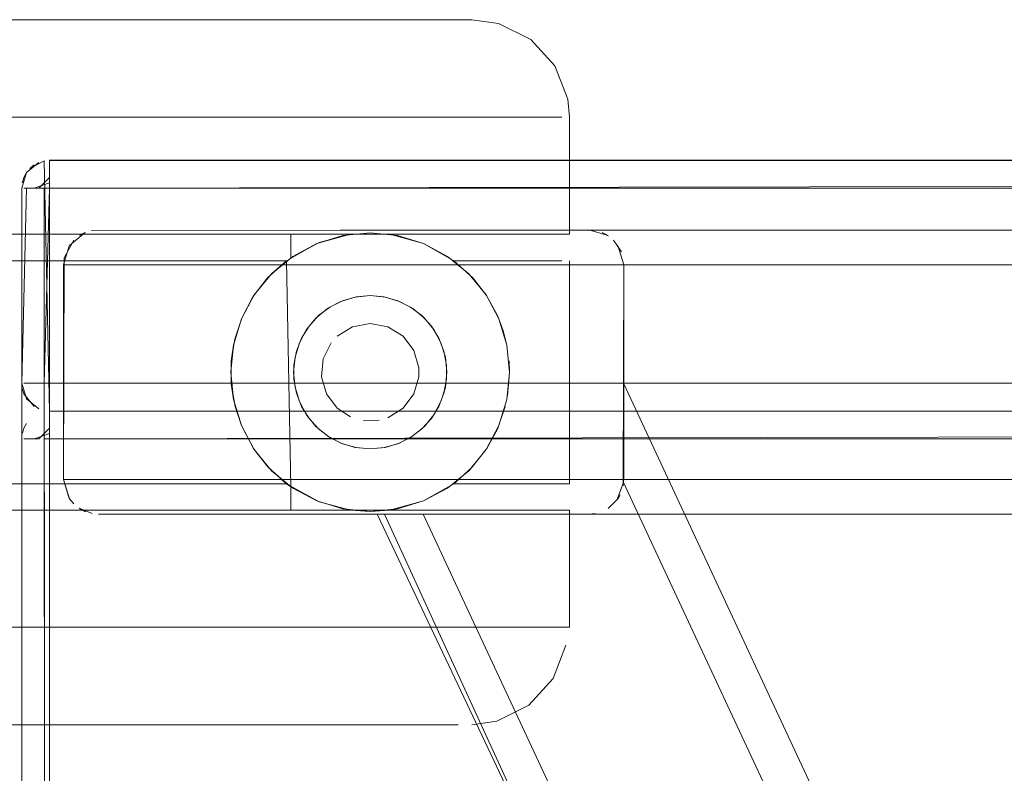
# Model space of a CAD drawing. Units: metres. Extents: x 2.28 to 10.41, y -6.33 to -0.77.
# Drawn here: x 4.25 to 4.32, y -4.19 to -4.14 of the extents above; entities that cross this region are included whole.
import ezdxf

# ---------------------------------------------------------------- set-up
doc = ezdxf.new("R2010")
doc.units = ezdxf.units.M
doc.header["$MEASUREMENT"] = 0

# ---------------------------------------------------------------- blocks, each defined once
blk = doc.blocks.new('05be72a0-9c5d-411e-ab81-2f57248d2907')
at = {"color": 18, "lineweight": 9, "true_color": 0x000000}
for p, q in [((4.248872, -4.151553), (4.263287, -4.151553)), ((4.256085, -4.171353), (4.245345, -4.171353)), ((4.256085, -4.171353), (4.266799, -4.171353))]:
    blk.add_line(p, q, dxfattribs=at)
blk = doc.blocks.new('b1114141-2fa4-4feb-9c1a-ab86e84a4a02')
at = {"color": 18, "lineweight": 9, "true_color": 0x000000}
for points in [[(4.269742, -4.143153), (4.250991, -4.143153), (4.244772, -4.143153)], [(4.282837, -4.179753), (4.272643, -4.179753), (4.26674, -4.179753), (4.236088, -4.179753)]]:
    blk.add_lwpolyline(points, dxfattribs=at)
blk = doc.blocks.new('ef3a3c3c-5703-49fb-960a-02ebd036c1d1')
at = {"color": 18, "lineweight": 9, "true_color": 0x000000}
blk.add_line((4.263287, -4.151553), (4.276589, -4.151553), dxfattribs=at)
blk = doc.blocks.new('02b20716-2a71-4607-a6c1-1561e898b3a1')
at = {"color": 18, "lineweight": 9, "true_color": 0x000000}
blk.add_line((4.279503, -4.171353), (4.266799, -4.171353), dxfattribs=at)
blk.add_lwpolyline([(4.26052, -4.179753), (4.26674, -4.179753), (4.278061, -4.179753)], dxfattribs=at)
blk = doc.blocks.new('4a79f4cb-5e1a-4041-9e8f-095d4c913000')
at = {"color": 18, "lineweight": 9, "true_color": 0x000000}
blk.add_lwpolyline([(4.269742, -4.143153), (4.275423, -4.143153), (4.280538, -4.143153), (4.250991, -4.143153)], dxfattribs=at)
blk = doc.blocks.new('6e995f5a-bec1-497a-81f3-9206827d8bb4')
at = {"color": 18, "lineweight": 9, "true_color": 0x000000}
blk.add_line((4.276589, -4.151553), (4.28464, -4.151553), dxfattribs=at)
blk = doc.blocks.new('4d9588e9-95cb-477a-a677-f3ad97cff13c')
at = {"color": 18, "lineweight": 9, "true_color": 0x000000}
for points in [[(4.279493, -4.136153), (4.275912, -4.136153), (4.271752, -4.136153), (4.267131, -4.136153), (4.262183, -4.136153), (4.257051, -4.136153), (4.262183, -4.136153)], [(4.24438, -4.186753), (4.249328, -4.186753), (4.264689, -4.186753), (4.269491, -4.186753), (4.277782, -4.186753)]]:
    blk.add_lwpolyline(points, dxfattribs=at)
blk = doc.blocks.new('a7d2f522-7f40-4a39-abb8-a83ee74963d4')
at = {"color": 18, "lineweight": 9, "true_color": 0x000000}
blk.add_lwpolyline([(4.24202, -4.136153), (4.246822, -4.136153), (4.251881, -4.136153), (4.257051, -4.136153), (4.251881, -4.136153), (4.246822, -4.136153), (4.237614, -4.136153)], dxfattribs=at)
blk = doc.blocks.new('93b2f5bf-5494-4756-bb47-55dcf690fe39')
at = {"color": 18, "lineweight": 9, "true_color": 0x000000}
blk.add_line((4.278061, -4.179753), (4.282837, -4.179753), dxfattribs=at)
blk = doc.blocks.new('c3ef8cb8-8e23-4108-8f2e-4d786f88fb3e')
at = {"color": 18, "lineweight": 9, "true_color": 0x000000}
for points in [[(4.286265, -4.136153), (4.284522, -4.136153), (4.28239, -4.136153), (4.271752, -4.136153), (4.267131, -4.136153), (4.262183, -4.136153)], [(4.254461, -4.186753), (4.249328, -4.186753), (4.235599, -4.186753), (4.23976, -4.186753), (4.24438, -4.186753)]]:
    blk.add_lwpolyline(points, dxfattribs=at)
blk = doc.blocks.new('b668de01-3937-4119-a0d8-ec8a6bf89b61')
at = {"color": 18, "lineweight": 9, "true_color": 0x000000}
blk.add_lwpolyline([(4.277782, -4.186753), (4.281033, -4.186753), (4.283556, -4.186753), (4.281033, -4.186753), (4.277782, -4.186753), (4.264689, -4.186753), (4.259631, -4.186753), (4.254461, -4.186753)], dxfattribs=at)
blk = doc.blocks.new('aff9e5e4-0e98-46b6-8c34-3f905fa81aac')
at = {"color": 18, "lineweight": 9, "true_color": 0x000000}
blk.add_line((4.286815, -4.171353), (4.279503, -4.171353), dxfattribs=at)
blk = doc.blocks.new('2ec82478-0cbe-4abc-ba59-d0b648d84ebc')
at = {"color": 18, "lineweight": 9, "true_color": 0x000000}
blk.add_lwpolyline([(4.284941, -4.143153), (4.280538, -4.143153), (4.291124, -4.143153), (4.292727, -4.143153)], dxfattribs=at)
blk = doc.blocks.new('84098c34-3ddd-4e84-aa82-74dedb5ded4c')
at = {"color": 18, "lineweight": 9, "true_color": 0x000000}
blk.add_lwpolyline([(4.28464, -4.151553), (4.291533, -4.151553), (4.293032, -4.151553)], dxfattribs=at)
blk = doc.blocks.new('03cef0b3-e089-4468-8e34-79436e8f6887')
at = {"color": 18, "lineweight": 9, "true_color": 0x000000}
blk.add_line((4.286815, -4.171353), (4.291533, -4.171353), dxfattribs=at)
blk.add_lwpolyline([(4.289937, -4.179753), (4.286834, -4.179753), (4.282837, -4.179753), (4.286834, -4.179753), (4.292056, -4.179753)], close=True, dxfattribs=at)
blk = doc.blocks.new('5b6c738c-318e-4731-bce2-3c847de6b059')
at = {"color": 18, "lineweight": 9, "true_color": 0x000000}
for points in [[(4.265481, -4.151553), (4.262455, -4.151553), (4.255756, -4.151553), (4.252341, -4.151553)], [(4.252341, -4.171353), (4.255756, -4.171353), (4.270311, -4.171353)]]:
    blk.add_lwpolyline(points, dxfattribs=at)
blk = doc.blocks.new('7c6a5db3-05d9-40f1-88cf-983fbe78b27b')
at = {"color": 18, "lineweight": 9, "true_color": 0x000000}
for points in [[(4.249057, -4.151553), (4.252341, -4.151553), (4.255756, -4.151553), (4.262455, -4.151553), (4.265481, -4.151553)], [(4.262455, -4.171353), (4.255756, -4.171353), (4.252341, -4.171353)]]:
    blk.add_lwpolyline(points, dxfattribs=at)
blk = doc.blocks.new('d1491df2-5d57-4a6c-a7ea-ac37dfac5ec3')
at = {"color": 18, "lineweight": 9, "true_color": 0x000000}
blk.add_lwpolyline([(4.286265, -4.136153), (4.284522, -4.136153), (4.28239, -4.136153), (4.279493, -4.136153)], dxfattribs=at)
blk = doc.blocks.new('e2bd24b1-3366-4050-ab1f-bb5d9853487d')
at = {"color": 18, "lineweight": 9, "true_color": 0x000000}
blk.add_line((4.283556, -4.186753), (4.28528, -4.186753), dxfattribs=at)
blk = doc.blocks.new('88b207d5-1b7d-42d3-808f-7ebee71b23d7')
at = {"color": 18, "lineweight": 9, "true_color": 0x000000}
for points in [[(4.268134, -4.151553), (4.265481, -4.151553), (4.271928, -4.151553)], [(4.268134, -4.151553), (4.270311, -4.151553), (4.271928, -4.151553), (4.273261, -4.151553)]]:
    blk.add_lwpolyline(points, dxfattribs=at)
blk = doc.blocks.new('6fd4e3a4-1fd6-4474-85e3-c8f73f51e6c9')
at = {"color": 18, "lineweight": 9, "true_color": 0x000000}
blk.add_lwpolyline([(4.291533, -4.171353), (4.293032, -4.171353)], dxfattribs=at)
blk = doc.blocks.new('ea3fccc7-29df-4c66-8006-16cee9685ef8')
at = {"color": 18, "lineweight": 9, "true_color": 0x000000}
blk.add_line((4.270311, -4.171353), (4.271928, -4.171353), dxfattribs=at)
blk = doc.blocks.new('4ac8cab1-2282-44ac-931c-8ab2ebeaf751')
at = {"color": 18, "lineweight": 9, "true_color": 0x000000}
blk.add_lwpolyline([(4.286155, -4.186753)], close=True, dxfattribs=at)
blk = doc.blocks.new('ef7fd154-2eaf-4c9b-a0cc-d256e6dd35a9')
at = {"color": 18, "lineweight": 9, "true_color": 0x000000}
blk.add_lwpolyline([(4.273261, -4.171353), (4.271928, -4.171353)], close=True, dxfattribs=at)
blk = doc.blocks.new('8b0aa9cd-864f-4ff7-9f69-8571b60b5233')
at = {"color": 18, "lineweight": 9, "true_color": 0x000000}
blk.add_lwpolyline([(4.293267, -4.179753), (4.292056, -4.179753), (4.293132, -4.179753)], close=True, dxfattribs=at)
blk.add_lwpolyline([(4.293013, -4.181039), (4.292086, -4.183438), (4.290359, -4.185339), (4.288064, -4.186486), (4.286265, -4.186753), (4.288064, -4.186486)], dxfattribs=at)
blk = doc.blocks.new('e60f0b6e-3202-4926-b976-d99f18619911')
at = {"color": 18, "lineweight": 9, "true_color": 0x000000}
blk.add_line((4.293267, -4.179753), (4.293262, -4.171353), dxfattribs=at)
for points in [[(4.293147, -4.141867), (4.293267, -4.143153), (4.293262, -4.151553)], [(4.293262, -4.151553), (4.291859, -4.151553), (4.287439, -4.151553)], [(4.293262, -4.171353), (4.291859, -4.171353), (4.290707, -4.171353)]]:
    blk.add_lwpolyline(points, dxfattribs=at)
blk = doc.blocks.new('e1944782-fcaf-4439-9ffd-4cb7085a1d8b')
at = {"color": 18, "lineweight": 9, "true_color": 0x000000}
blk.add_line((4.273261, -4.153236), (4.273261, -4.151553), dxfattribs=at)
for points in [[(4.286265, -4.136153), (4.288181, -4.13642), (4.290484, -4.137567), (4.292218, -4.139468), (4.293147, -4.141867)], [(4.286322, -4.15468), (4.284964, -4.153453), (4.282789, -4.152213), (4.280374, -4.151553), (4.277551, -4.151553), (4.275308, -4.152144), (4.273261, -4.153236)], [(4.277551, -4.151553), (4.275135, -4.152214)], [(4.275308, -4.152144), (4.277551, -4.151553)], [(4.273261, -4.153236), (4.275135, -4.152214), (4.272961, -4.153453)], [(4.271889, -4.154382), (4.272961, -4.153453)], [(4.272961, -4.153453), (4.273261, -4.169669)], [(4.292729, -4.153453), (4.284964, -4.153453), (4.288517, -4.153453)], [(4.293267, -4.153453), (4.293267, -4.169453)], [(4.26054, -4.169453), (4.240871, -4.169453), (4.239432, -4.169453), (4.238251, -4.169453)], [(4.272961, -4.169453), (4.275308, -4.170761)], [(4.273261, -4.171353), (4.273261, -4.169669), (4.275308, -4.170761), (4.277551, -4.171353)], [(4.293267, -4.169453), (4.284964, -4.169453), (4.282789, -4.170692), (4.280914, -4.171261)], [(4.275308, -4.170761), (4.277551, -4.171353)], [(4.287439, -4.171353), (4.280374, -4.171353), (4.278962, -4.171453), (4.277551, -4.171353), (4.275308, -4.170761)], [(4.277551, -4.171353), (4.280374, -4.171353), (4.282789, -4.170692)]]:
    blk.add_lwpolyline(points, dxfattribs=at)
blk = doc.blocks.new('c735f650-79aa-4d1f-846d-c4934bee977f')
at = {"color": 18, "lineweight": 9, "true_color": 0x000000}
blk.add_lwpolyline([(4.272961, -4.169453), (4.270634, -4.169453)], dxfattribs=at)
blk = doc.blocks.new('b7d29384-c7d7-455f-950e-74ed2df5638e')
at = {"color": 18, "lineweight": 9, "true_color": 0x000000}
blk.add_line((4.272075, -4.153453), (4.270634, -4.153453), dxfattribs=at)
for points in [[(4.292727, -4.143153), (4.291124, -4.143153), (4.284941, -4.143153)], [(4.263963, -4.153453), (4.272961, -4.153453)], [(4.288517, -4.153453), (4.29113, -4.153453), (4.292729, -4.153453)], [(4.292729, -4.169453), (4.29113, -4.169453), (4.284964, -4.169453), (4.286242, -4.168311), (4.287337, -4.166922)]]:
    blk.add_lwpolyline(points, dxfattribs=at)
blk = doc.blocks.new('86156c41-7138-4d2b-90fe-bf48a9acb667')
at = {"color": 18, "lineweight": 9, "true_color": 0x000000}
for p, q in [((4.270634, -4.153453), (4.245204, -4.153453)), ((4.270634, -4.169453), (4.266298, -4.169453))]:
    blk.add_line(p, q, dxfattribs=at)
blk = doc.blocks.new('af867280-64da-476b-8ca0-04a9ff621c79')
at = {"color": 18, "lineweight": 9, "true_color": 0x000000}
blk.add_line((4.262455, -4.171353), (4.270311, -4.171353), dxfattribs=at)
blk = doc.blocks.new('64721e0e-832c-4cca-b727-266a0bdf794c')
at = {"color": 18, "lineweight": 9, "true_color": 0x000000}
blk.add_line((4.290707, -4.171353), (4.287439, -4.171353), dxfattribs=at)
blk = doc.blocks.new('472e6b4e-bc59-4d64-8dbf-95432b6cfbbe')
at = {"color": 18, "lineweight": 9, "true_color": 0x000000}
blk.add_line((4.266298, -4.169453), (4.26054, -4.169453), dxfattribs=at)
blk = doc.blocks.new('315a0d20-8542-4b19-8164-51ec8f48e4ab')
at = {"color": 18, "lineweight": 9, "true_color": 0x000000}
for points in [[(4.288773, -4.159502), (4.288965, -4.161468), (4.288775, -4.159511)], [(4.288965, -4.161468), (4.288823, -4.163131)]]:
    blk.add_lwpolyline(points, dxfattribs=at)
blk = doc.blocks.new('237bb732-6734-4c42-a404-4b71100e50e9')
at = {"color": 18, "lineweight": 9, "true_color": 0x000000}
blk.add_line((4.288931, -4.160627), (4.288965, -4.161453), dxfattribs=at)
blk = doc.blocks.new('13ec2766-ac21-43d5-86ea-c02ab9b51ee1')
at = {"color": 18, "lineweight": 9, "true_color": 0x000000}
for points in [[(4.288823, -4.163131)], [(4.287337, -4.166922), (4.288091, -4.165543), (4.288659, -4.163908)]]:
    blk.add_lwpolyline(points, dxfattribs=at)
blk = doc.blocks.new('c9503d96-e728-40c6-bef3-6b88b045104e')
at = {"color": 18, "lineweight": 9, "true_color": 0x000000}
blk.add_lwpolyline([(4.288517, -4.158492), (4.288775, -4.159511), (4.288204, -4.157626)], dxfattribs=at)
blk = doc.blocks.new('ac8ac506-0e21-4073-81df-8a46e31227bb')
at = {"color": 18, "lineweight": 9, "true_color": 0x000000}
blk.add_lwpolyline([(4.288091, -4.165543), (4.288659, -4.163908)], dxfattribs=at)
blk = doc.blocks.new('34d7d437-8238-46ef-858c-796c6174308e')
at = {"color": 18, "lineweight": 9, "true_color": 0x000000}
for points in [[(4.288517, -4.158492), (4.288123, -4.157436), (4.287305, -4.155935), (4.286322, -4.15468)], [(4.288123, -4.157436), (4.288517, -4.158492), (4.288773, -4.159502)]]:
    blk.add_lwpolyline(points, dxfattribs=at)
blk = doc.blocks.new('6246126d-869c-4a82-9aa6-538995f35f2a')
at = {"color": 18, "lineweight": 9, "true_color": 0x000000}
blk.add_lwpolyline([(4.271279, -4.151553), (4.277551, -4.151553), (4.280374, -4.151553), (4.287439, -4.151553)], dxfattribs=at)
blk = doc.blocks.new('0260372e-27d9-4e7e-b464-684d3f4ef69e')
at = {"color": 18, "lineweight": 9, "true_color": 0x000000}
for points in [[(4.287305, -4.155935), (4.286322, -4.15468)], [(4.287337, -4.166922), (4.286242, -4.168311)]]:
    blk.add_lwpolyline(points, dxfattribs=at)
blk = doc.blocks.new('e6254587-269f-4777-93e0-712836b5f4d3')
at = {"color": 18, "lineweight": 9, "true_color": 0x000000}
blk.add_lwpolyline([(4.28452, -4.153138), (4.286036, -4.154382)], dxfattribs=at)
blk = doc.blocks.new('73b219b6-a678-49bb-a984-1d0e86933a32')
at = {"color": 18, "lineweight": 9, "true_color": 0x000000}
blk.add_line((4.286036, -4.168524), (4.286242, -4.168311), dxfattribs=at)
blk = doc.blocks.new('5bda7412-b947-4cab-b0fa-06079111cb65')
at = {"color": 18, "lineweight": 9, "true_color": 0x000000}
blk.add_lwpolyline([(4.28452, -4.169768), (4.286036, -4.168524)], dxfattribs=at)
blk = doc.blocks.new('72df65ff-e867-4d44-ae7e-0fb2d7fce761')
at = {"color": 18, "lineweight": 9, "true_color": 0x000000}
blk.add_line((4.280914, -4.171261), (4.280374, -4.171353), dxfattribs=at)
blk.add_lwpolyline([(4.280914, -4.151645), (4.278962, -4.151453)], dxfattribs=at)
blk = doc.blocks.new('6fffa1c5-a3c6-42ca-b7a5-9c6814880069')
at = {"color": 18, "lineweight": 9, "true_color": 0x000000}
blk.add_line((4.277551, -4.171353), (4.26791, -4.171353), dxfattribs=at)
blk = doc.blocks.new('ede0dff1-69d5-42b2-86fc-766820f7ae88')
at = {"color": 18, "lineweight": 9, "true_color": 0x000000}
blk.add_line((4.236088, -4.179753), (4.26052, -4.179753), dxfattribs=at)
blk = doc.blocks.new('ce4a6736-5cc0-4a05-b5e2-d423e507f11d')
at = {"color": 18, "lineweight": 9, "true_color": 0x000000}
blk.add_line((4.272961, -4.169453), (4.273405, -4.169768), dxfattribs=at)
for points in [[(4.272961, -4.153453), (4.271603, -4.15468), (4.270552, -4.156039)], [(4.263963, -4.169453), (4.272961, -4.169453), (4.271619, -4.168243)]]:
    blk.add_lwpolyline(points, dxfattribs=at)
blk = doc.blocks.new('935d1ac3-4e45-4f2a-a8a0-f1dfaab0e7d5')
at = {"color": 18, "lineweight": 9, "true_color": 0x000000}
blk.add_lwpolyline([(4.270645, -4.167009), (4.271619, -4.168243), (4.272819, -4.169344)], dxfattribs=at)
blk = doc.blocks.new('1c5034cd-77b6-4008-b1ee-92e5032ba603')
at = {"color": 18, "lineweight": 9, "true_color": 0x000000}
for points in [[(4.271889, -4.154382), (4.270645, -4.155897)], [(4.269247, -4.159072), (4.268994, -4.160627), (4.268994, -4.162285), (4.269266, -4.163908), (4.269742, -4.16533), (4.270588, -4.166922), (4.271619, -4.168243)]]:
    blk.add_lwpolyline(points, dxfattribs=at)
blk = doc.blocks.new('518bdff6-1ee8-4feb-bbb1-47e952252366')
at = {"color": 18, "lineweight": 9, "true_color": 0x000000}
blk.add_line((4.264428, -4.151553), (4.271279, -4.151553), dxfattribs=at)
blk = doc.blocks.new('f8eb6ed9-bbaf-448a-ba20-64ce627c58b6')
at = {"color": 18, "lineweight": 9, "true_color": 0x000000}
blk.add_line((4.270645, -4.167009), (4.270588, -4.166922), dxfattribs=at)
blk.add_lwpolyline([(4.270552, -4.156039), (4.269742, -4.157576), (4.269247, -4.159072)], dxfattribs=at)
blk = doc.blocks.new('ce068e7e-60ed-46dd-9f34-944ae3c34697')
at = {"color": 18, "lineweight": 9, "true_color": 0x000000}
blk.add_line((4.269721, -4.157626), (4.269742, -4.157576), dxfattribs=at)
blk.add_lwpolyline([(4.269266, -4.163908), (4.269721, -4.16528)], dxfattribs=at)
blk = doc.blocks.new('21cff4c1-5447-4709-ab58-07d8419b3635')
at = {"color": 18, "lineweight": 9, "true_color": 0x000000}
for points in [[(4.268994, -4.160627), (4.269152, -4.159502), (4.269721, -4.157626)], [(4.268994, -4.162285), (4.269152, -4.163404)]]:
    blk.add_lwpolyline(points, dxfattribs=at)
blk = doc.blocks.new('062ca5ae-9aad-4672-9eed-e6c85ea3ece3')
at = {"color": 18, "lineweight": 9, "true_color": 0x000000}
blk.add_lwpolyline([(4.268994, -4.160627), (4.268994, -4.162285)], dxfattribs=at)
blk = doc.blocks.new('a06b2c76-a0e6-4149-8e36-dab35b8bf70e')
at = {"color": 18, "lineweight": 9, "true_color": 0x000000}
blk.add_line((4.264428, -4.151553), (4.243008, -4.151553), dxfattribs=at)
blk = doc.blocks.new('f755963b-9bcd-474b-9fe2-a325458d1aea')
at = {"color": 18, "lineweight": 9, "true_color": 0x000000}
blk.add_line((4.26791, -4.171353), (4.260865, -4.171353), dxfattribs=at)
blk = doc.blocks.new('a18a71ca-84cf-4a7b-b931-4a811aabc118')
at = {"color": 18, "lineweight": 9, "true_color": 0x000000}
for p, q in [((4.249658, -4.153453), (4.263963, -4.153453)), ((4.263963, -4.169453), (4.249658, -4.169453))]:
    blk.add_line(p, q, dxfattribs=at)
blk = doc.blocks.new('3b6c1dbd-143b-4a8f-92be-52b40a15a98c')
at = {"color": 18, "lineweight": 9, "true_color": 0x000000}
blk.add_line((4.260865, -4.171353), (4.250024, -4.171353), dxfattribs=at)
blk = doc.blocks.new('ee9d1912-1efb-48c6-9d84-7d4c516fde44')
at = {"color": 18, "lineweight": 9, "true_color": 0x000000}
for p, q in [((4.276066, -4.156777), (4.276857, -4.156371)), ((4.274038, -4.159001), (4.274388, -4.158397)), ((4.284254, -4.162958), (4.284358, -4.162526)), ((4.274388, -4.164508), (4.274572, -4.164767)), ((4.276066, -4.166129), (4.275906, -4.166026))]:
    blk.add_line(p, q, dxfattribs=at)
for points in [[(4.273405, -4.153138), (4.275135, -4.152214), (4.277011, -4.151645), (4.278962, -4.151453)], [(4.28279, -4.152214), (4.280914, -4.151645), (4.278962, -4.151453)], [(4.288204, -4.157626), (4.28728, -4.155897), (4.286036, -4.154382), (4.28452, -4.153138), (4.28279, -4.152214)], [(4.273405, -4.153138), (4.271889, -4.154382), (4.270645, -4.155897)], [(4.26896, -4.161453), (4.269152, -4.159502), (4.269721, -4.157626), (4.270645, -4.155897)], [(4.281068, -4.156371), (4.280036, -4.156058), (4.278962, -4.155953), (4.277889, -4.156058), (4.276857, -4.156371), (4.275906, -4.15688), (4.275072, -4.157564), (4.274388, -4.158397)], [(4.277952, -4.156046), (4.276975, -4.156324)], [(4.279973, -4.156046), (4.28095, -4.156324)], [(4.283353, -4.158138), (4.282669, -4.157388), (4.281859, -4.156777), (4.28095, -4.156324)], [(4.275256, -4.157388), (4.276066, -4.156777)], [(4.282853, -4.157564), (4.282019, -4.15688), (4.281068, -4.156371)], [(4.275256, -4.157388), (4.274572, -4.158138)], [(4.284358, -4.16038), (4.284045, -4.159348), (4.283537, -4.158397), (4.282853, -4.157564)], [(4.274388, -4.158397), (4.27388, -4.159348), (4.273567, -4.16038)], [(4.283353, -4.158138), (4.283887, -4.159001), (4.284254, -4.159948)], [(4.274038, -4.159001), (4.273671, -4.159948)], [(4.27388, -4.163558), (4.273567, -4.162526), (4.273461, -4.161453), (4.273567, -4.16038)], [(4.273461, -4.161453), (4.273567, -4.16038)], [(4.284358, -4.16038), (4.284464, -4.161453), (4.284358, -4.162526), (4.284045, -4.163558), (4.283537, -4.164508)], [(4.284464, -4.161453), (4.284358, -4.16038)], [(4.269721, -4.16528), (4.269152, -4.163404), (4.26896, -4.161453)], [(4.273671, -4.162958), (4.273484, -4.16196)], [(4.288965, -4.161453), (4.288773, -4.163404), (4.288204, -4.16528), (4.28728, -4.167009), (4.286036, -4.168524), (4.28452, -4.169768), (4.28279, -4.170692)], [(4.284464, -4.161453), (4.284358, -4.162526)], [(4.283353, -4.164767), (4.283887, -4.163904), (4.284254, -4.162958)], [(4.275906, -4.166026), (4.275072, -4.165342), (4.274388, -4.164508), (4.27388, -4.163558)], [(4.274388, -4.164508), (4.27388, -4.163558)], [(4.274572, -4.164767), (4.275256, -4.165517)], [(4.281859, -4.166129), (4.282669, -4.165517), (4.283353, -4.164767)], [(4.283537, -4.164508), (4.282853, -4.165342), (4.282019, -4.166026)], [(4.273405, -4.169768), (4.271889, -4.168524), (4.270645, -4.167009), (4.269721, -4.16528)], [(4.275906, -4.166026), (4.276857, -4.166534), (4.277889, -4.166847)], [(4.276066, -4.166129), (4.276975, -4.166581)], [(4.282019, -4.166026), (4.281068, -4.166534), (4.280036, -4.166847), (4.278962, -4.166953), (4.277889, -4.166847)], [(4.281859, -4.166129), (4.28095, -4.166581)], [(4.277952, -4.166859), (4.276975, -4.166581)], [(4.279973, -4.166859), (4.28095, -4.166581)], [(4.280914, -4.171261), (4.278962, -4.171453), (4.277011, -4.171261), (4.275135, -4.170692), (4.273405, -4.169768)]]:
    blk.add_lwpolyline(points, dxfattribs=at)
blk = doc.blocks.new('e0c357b0-9a7c-4936-81b5-a6449587592d')
at = {"color": 18, "lineweight": 9, "true_color": 0x000000}
for points in [[(4.256956, -4.16914), (4.256956, -4.15374), (4.257364, -4.152372)], [(4.256956, -4.15374)], [(4.256956, -4.15374), (4.684081, -4.15374), (4.684081, -4.16914), (4.683659, -4.170529)], [(4.684081, -4.15374), (4.684081, -4.16914), (4.256956, -4.16914), (4.257364, -4.170508)], [(4.257132, -4.170061)]]:
    blk.add_lwpolyline(points, dxfattribs=at)
blk = doc.blocks.new('2dbd8a83-8184-4bd3-bef9-6c74ce826c82')
at = {"color": 18, "lineweight": 9, "true_color": 0x000000}
for points in [[(4.257377, -4.152352)], [(4.257364, -4.170508)]]:
    blk.add_lwpolyline(points, dxfattribs=at)
blk = doc.blocks.new('cc3abf7a-1475-4872-83bc-f673aa9d71e3')
at = {"color": 18, "lineweight": 9, "true_color": 0x000000}
for points in [[(4.257688, -4.151973), (4.257004, -4.153253), (4.256956, -4.16914), (4.257377, -4.170529)], [(4.257377, -4.152352), (4.2585, -4.151431)]]:
    blk.add_lwpolyline(points, dxfattribs=at)
blk = doc.blocks.new('fcb45fff-ee62-4038-868b-99d1ece5482d')
at = {"color": 18, "lineweight": 9, "true_color": 0x000000}
blk.add_line((4.258088, -4.151648), (4.2585, -4.151431), dxfattribs=at)
blk = doc.blocks.new('8581623b-6756-4261-924a-55a4221cbe9e')
at = {"color": 18, "lineweight": 9, "true_color": 0x000000}
blk.add_line((4.258067, -4.171219), (4.258536, -4.171465), dxfattribs=at)
for points in [[(4.259457, -4.15124)], [(4.258536, -4.171465)]]:
    blk.add_lwpolyline(points, dxfattribs=at)
blk.add_lwpolyline([(4.259002, -4.171599), (4.258067, -4.171219)], close=True, dxfattribs=at)
blk = doc.blocks.new('28c87a5c-395d-4f99-b19b-26a3d59ff329')
at = {"color": 18, "lineweight": 9, "true_color": 0x000000}
blk.add_lwpolyline([(4.259002, -4.151282), (4.68158, -4.15124)], dxfattribs=at)
blk = doc.blocks.new('0939fb61-e347-401c-b180-e5667e21a9ad')
at = {"color": 18, "lineweight": 9, "true_color": 0x000000}
blk.add_lwpolyline([(4.68158, -4.17164), (4.259457, -4.17164), (4.28277, -4.17164), (4.279998, -4.17164)], dxfattribs=at)
blk = doc.blocks.new('3dc6d275-eedb-4da0-814b-3eb35c950ec6')
at = {"color": 18, "lineweight": 9, "true_color": 0x000000}
for points in [[(4.273484, -4.160945), (4.273671, -4.159948), (4.274038, -4.159001), (4.274572, -4.158138), (4.275256, -4.157388), (4.276066, -4.156777), (4.276975, -4.156324), (4.277952, -4.156046), (4.278962, -4.155953), (4.279973, -4.156046), (4.28095, -4.156324), (4.281859, -4.156777)], [(4.281859, -4.156777), (4.282669, -4.157388), (4.283353, -4.158138), (4.283887, -4.159001), (4.284254, -4.159948)], [(4.283887, -4.163904), (4.284254, -4.162958), (4.284441, -4.16196), (4.284441, -4.160945), (4.284254, -4.159948)], [(4.273484, -4.160945), (4.273484, -4.16196), (4.273671, -4.162958), (4.274038, -4.163904)], [(4.274038, -4.163904), (4.274572, -4.164767), (4.275256, -4.165517), (4.276066, -4.166129), (4.276975, -4.166581), (4.277952, -4.166859)], [(4.283887, -4.163904), (4.283353, -4.164767), (4.282669, -4.165517)], [(4.28095, -4.166581), (4.281859, -4.166129), (4.282669, -4.165517)], [(4.28095, -4.166581), (4.279973, -4.166859), (4.278962, -4.166953), (4.277952, -4.166859)]]:
    blk.add_lwpolyline(points, dxfattribs=at)
blk = doc.blocks.new('f288beee-cabe-4920-b4f4-e2762dcf6e41')
at = {"color": 18, "lineweight": 9, "true_color": 0x000000}
blk.add_line((4.282449, -4.16113), (4.282449, -4.161776), dxfattribs=at)
for points in [[(4.276604, -4.158866), (4.277698, -4.158189)], [(4.281321, -4.158866), (4.280227, -4.158189), (4.278962, -4.157953), (4.277698, -4.158189)], [(4.282449, -4.16113), (4.282096, -4.159893), (4.281321, -4.158866)], [(4.275476, -4.161776), (4.275595, -4.160495), (4.276169, -4.159344)], [(4.277548, -4.164655), (4.276604, -4.164039), (4.275828, -4.163013), (4.275476, -4.161776)], [(4.282096, -4.163013), (4.282449, -4.161776)], [(4.280227, -4.164716), (4.281321, -4.164039), (4.282096, -4.163013)], [(4.277548, -4.164655)], [(4.278479, -4.164919), (4.279606, -4.164893)]]:
    blk.add_lwpolyline(points, dxfattribs=at)
blk = doc.blocks.new('b4d267cb-fd09-4dc8-8a51-1c29ff3aea72')
at = {"color": 18, "lineweight": 9, "true_color": 0x000000}
for points in [[(4.645915, -4.151282), (4.294667, -4.15124), (4.296035, -4.151648)], [(4.294667, -4.17164), (4.64637, -4.17164)]]:
    blk.add_lwpolyline(points, dxfattribs=at)
blk = doc.blocks.new('e3e4f145-903b-41ac-b2d5-d122c2f6c719')
at = {"color": 18, "lineweight": 9, "true_color": 0x000000}
blk.add_line((4.294667, -4.17164), (4.295122, -4.171599), dxfattribs=at)
for points in [[(4.258969, -4.151288), (4.294667, -4.15124)], [(4.295624, -4.151431)]]:
    blk.add_lwpolyline(points, dxfattribs=at)
blk = doc.blocks.new('0eea35f9-368a-4c0f-ab3e-33fb41ecb6f7')
at = {"color": 18, "lineweight": 9, "true_color": 0x000000}
blk.add_lwpolyline([(4.29676, -4.170508), (4.296035, -4.171233)], dxfattribs=at)
blk = doc.blocks.new('36205a86-e494-4822-85e6-9267675d3674')
at = {"color": 18, "lineweight": 9, "true_color": 0x000000}
blk.add_line((4.295624, -4.151431), (4.296035, -4.151648), dxfattribs=at)
for points in [[(4.296435, -4.151973), (4.296992, -4.15282)], [(4.29676, -4.170508), (4.296035, -4.171233)], [(4.295987, -4.171264)]]:
    blk.add_lwpolyline(points, dxfattribs=at)
blk = doc.blocks.new('9d092a26-13d3-41e4-937f-c8fb928bd3f2')
at = {"color": 18, "lineweight": 9, "true_color": 0x000000}
blk.add_lwpolyline([(4.297126, -4.169595), (4.297168, -4.15374), (4.296746, -4.152352)], dxfattribs=at)
blk = doc.blocks.new('8c082847-2ea3-42ae-ae89-4082dd21a187')
at = {"color": 18, "lineweight": 9, "true_color": 0x000000}
blk.add_line((4.296909, -4.170248), (4.29676, -4.170508), dxfattribs=at)
for points in [[(4.296992, -4.15282)], [(4.29676, -4.170508)]]:
    blk.add_lwpolyline(points, dxfattribs=at)
blk = doc.blocks.new('f1fe1bb1-fbf8-4cb2-a71e-bdb242c97216')
at = {"color": 18, "lineweight": 9, "true_color": 0x000000}
for points in [[(4.296992, -4.15282)], [(4.296992, -4.15282)], [(4.297168, -4.16914), (4.643869, -4.16914)], [(4.297075, -4.169816)]]:
    blk.add_lwpolyline(points, dxfattribs=at)
blk = doc.blocks.new('501b2935-f5e3-4dd9-9943-09745697be87')
at = {"color": 18, "lineweight": 9, "true_color": 0x000000}
for points in [[(4.643869, -4.15374), (4.297168, -4.15374), (4.297168, -4.16914), (4.297168, -4.164278)], [(4.297075, -4.169816)]]:
    blk.add_lwpolyline(points, dxfattribs=at)
blk = doc.blocks.new('38827113-fabb-4a62-bce9-e58ceae1a5f2')
at = {"color": 18, "lineweight": 9, "true_color": 0x000000}
for points in [[(4.324306, -4.227563), (4.297158, -4.169361), (4.297168, -4.166595), (4.297168, -4.164278), (4.297168, -4.162762)], [(4.324306, -4.227563), (4.297158, -4.169361), (4.296667, -4.170642)], [(4.294667, -4.17164), (4.28277, -4.17164), (4.315384, -4.241563), (4.28277, -4.17164)]]:
    blk.add_lwpolyline(points, dxfattribs=at)
blk = doc.blocks.new('a3b9e8f2-ae33-41c3-86ca-193a3f66bd7d')
at = {"color": 18, "lineweight": 9, "true_color": 0x000000}
blk.add_lwpolyline([(4.314338, -4.243204), (4.313784, -4.244074), (4.279458, -4.17164)], dxfattribs=at)
blk = doc.blocks.new('767c2f27-46e0-487d-ae4c-33030c8a961b')
at = {"color": 18, "lineweight": 9, "true_color": 0x000000}
blk.add_lwpolyline([(4.297168, -4.162762), (4.297168, -4.164278)], dxfattribs=at)
blk = doc.blocks.new('e07c8b3c-a815-4541-afb2-d77d060a58f1')
at = {"color": 18, "lineweight": 9, "true_color": 0x000000}
blk.add_lwpolyline([(4.279998, -4.17164), (4.313473, -4.244563)], dxfattribs=at)
blk = doc.blocks.new('8cf0864f-bef9-4196-995a-151340e881af')
at = {"color": 18, "lineweight": 9, "true_color": 0x000000}
blk.add_lwpolyline([(4.282167, -4.17164), (4.279998, -4.17164)], dxfattribs=at)
blk = doc.blocks.new('a9f6ebfd-bec7-4291-b54c-2d1c492da13a')
at = {"color": 18, "lineweight": 9, "true_color": 0x000000}
blk.add_lwpolyline([(4.297168, -4.162283), (4.326218, -4.224563), (4.297168, -4.162283)], close=True, dxfattribs=at)
blk = doc.blocks.new('d7aa366f-980c-43d7-999e-e77e8cfdd0f7')
at = {"color": 18, "lineweight": 9, "true_color": 0x000000}
for p, q in [((4.255956, -4.14785), (4.255956, -4.146826)), ((4.255565, -4.148241), (4.254844, -4.148241)), ((4.296056, -4.151662), (4.295624, -4.151431)), ((4.255956, -4.163006), (4.255956, -4.162241)), ((4.255956, -4.16624), (4.255956, -4.16585)), ((4.257688, -4.170908), (4.257377, -4.170529))]:
    blk.add_line(p, q, dxfattribs=at)
for points in [[(4.255956, -4.146241), (4.255956, -4.148241)], [(4.255956, -4.148241), (4.255956, -4.162241), (4.254844, -4.162241)], [(4.255565, -4.148241)], [(4.255956, -4.164088), (4.255956, -4.148241), (4.692083, -4.148241)], [(4.692083, -4.163352), (4.692083, -4.162241), (4.255956, -4.162241)], [(4.25519, -4.16624), (4.255956, -4.165475)], [(4.664075, -4.165475), (4.255956, -4.16624), (4.664075, -4.16624)], [(4.255956, -4.16585), (4.254844, -4.16624)]]:
    blk.add_lwpolyline(points, dxfattribs=at)
for points in [[(4.254844, -4.16624)], [(4.255565, -4.16624), (4.255956, -4.92624), (4.255956, -4.16624)], [(4.255956, -4.16624), (4.664075, -4.16624), (4.664075, -4.92624), (4.664075, -4.16624), (4.255956, -4.16624), (4.255956, -4.92624)]]:
    blk.add_lwpolyline(points, close=True, dxfattribs=at)
blk = doc.blocks.new('229de6a3-6f54-4e0a-a17e-c25ce11b5b22')
at = {"color": 18, "lineweight": 9, "true_color": 0x000000}
blk.add_line((4.255956, -4.163655), (4.255956, -4.163006), dxfattribs=at)
blk.add_lwpolyline([(4.255956, -4.165475), (4.255956, -4.164393), (4.255956, -4.16585)], close=True, dxfattribs=at)
blk.add_lwpolyline([(4.255956, -4.16585), (4.255956, -4.164826)], dxfattribs=at)
blk = doc.blocks.new('bd5f4ff8-e2c0-4a36-8915-af128b04576a')
at = {"color": 18, "lineweight": 9, "true_color": 0x000000}
for p, q in [((4.254844, -4.148241), (4.254292, -4.148241)), ((4.254292, -4.162241), (4.254844, -4.162241))]:
    blk.add_line(p, q, dxfattribs=at)
blk.add_lwpolyline([(4.25519, -4.16624), (4.254107, -4.16624)], dxfattribs=at)
blk = doc.blocks.new('71dc991b-a2ae-4266-8b93-8912bf02df34')
at = {"color": 18, "lineweight": 9, "true_color": 0x000000}
for p, q in [((4.255956, -4.146393), (4.255956, -4.146826)), ((4.255956, -4.163655), (4.255956, -4.164088))]:
    blk.add_line(p, q, dxfattribs=at)
blk.add_lwpolyline([(4.255956, -4.164578)], dxfattribs=at)
blk.add_lwpolyline([(4.254107, -4.16624)], close=True, dxfattribs=at)
blk = doc.blocks.new('26dd9fa0-70e0-4661-a541-6c57a55255ee')
at = {"color": 18, "lineweight": 9, "true_color": 0x000000}
for points in [[(4.254292, -4.148241), (4.253955, -4.162241)], [(4.253994, -4.162631)]]:
    blk.add_lwpolyline(points, dxfattribs=at)
blk.add_lwpolyline([(4.255956, -4.164279), (4.664075, -4.16424), (4.255956, -4.16424)], close=True, dxfattribs=at)
blk = doc.blocks.new('dd839bd3-c5cc-45e4-bc98-692ad8971c16')
at = {"color": 18, "lineweight": 9, "true_color": 0x000000}
blk.add_line((4.255956, -4.164393), (4.255956, -4.164279), dxfattribs=at)
for points in [[(4.692083, -4.164088), (4.692083, -4.146241), (4.255956, -4.146241), (4.255956, -4.164241), (4.692083, -4.164241)], [(4.255956, -4.146393)], [(4.255956, -4.164088)], [(4.255956, -4.164241)], [(4.253955, -4.16624), (4.253955, -4.92624), (4.253955, -4.16624)], [(4.253994, -4.16624)]]:
    blk.add_lwpolyline(points, dxfattribs=at)
blk = doc.blocks.new('fe012465-14a4-45b9-afa2-98c4bf22ab74')
at = {"color": 18, "lineweight": 9, "true_color": 0x000000}
blk.add_line((4.254023, -4.165742), (4.253994, -4.16585), dxfattribs=at)
blk = doc.blocks.new('7ed2434a-21a5-4897-a9d7-72f8061589f8')
at = {"color": 18, "lineweight": 9, "true_color": 0x000000}
for points in [[(4.253994, -4.14785)], [(4.253994, -4.162631)]]:
    blk.add_lwpolyline(points, dxfattribs=at)
blk = doc.blocks.new('386170a4-d171-417f-b174-674f961a1c34')
at = {"color": 18, "lineweight": 9, "true_color": 0x000000}
for p, q in [((4.254541, -4.146826), (4.254844, -4.146578)), ((4.253994, -4.162631), (4.254107, -4.163006)), ((4.254107, -4.165475), (4.254023, -4.165742)), ((4.254107, -4.165475), (4.254292, -4.165129))]:
    blk.add_line(p, q, dxfattribs=at)
for points in [[(4.255565, -4.146279), (4.254541, -4.146826)], [(4.255565, -4.146279), (4.255956, -4.164241)], [(4.255565, -4.146279), (4.255956, -4.164241)], [(4.255956, -4.164241), (4.255956, -4.146241)], [(4.253955, -4.148241), (4.254292, -4.147129)], [(4.253955, -4.148241), (4.254292, -4.147129)], [(4.254292, -4.163352), (4.253955, -4.162241), (4.253955, -4.148241)], [(4.253955, -4.148241), (4.253955, -4.162241), (4.254292, -4.163352)], [(4.254844, -4.163903), (4.254107, -4.163006)], [(4.255565, -4.164202)]]:
    blk.add_lwpolyline(points, dxfattribs=at)
for points in [[(4.692083, -4.146241), (4.692083, -4.164241), (4.255956, -4.164241), (4.255956, -4.146241)], [(4.25519, -4.164088)], [(4.25519, -4.164393)], [(4.255956, -4.16424)], [(4.254541, -4.164826)], [(4.253994, -4.16585)]]:
    blk.add_lwpolyline(points, close=True, dxfattribs=at)
blk = doc.blocks.new('9ad19558-d688-4107-8150-ffa9c58a6662')
at = {"color": 18, "lineweight": 9, "true_color": 0x000000}
for p, q in [((4.254023, -4.147724), (4.253994, -4.14785)), ((4.254107, -4.163006), (4.253994, -4.162631)), ((4.255956, -4.164241), (4.255956, -4.164202))]:
    blk.add_line(p, q, dxfattribs=at)
for points in [[(4.25519, -4.146393), (4.254292, -4.147129)], [(4.692083, -4.146241), (4.255956, -4.146241), (4.255956, -4.164241), (4.692083, -4.164241)], [(4.255956, -4.164202), (4.255956, -4.146241)], [(4.255956, -4.146279)], [(4.255956, -4.146393)], [(4.254844, -4.146578)], [(4.254023, -4.147724)], [(4.254107, -4.147475)], [(4.253955, -4.162241), (4.253955, -4.148241)], [(4.253994, -4.162631)], [(4.254107, -4.163006)], [(4.254107, -4.163006)], [(4.25519, -4.164088), (4.254292, -4.163352)], [(4.254844, -4.163903)], [(4.255956, -4.164241)]]:
    blk.add_lwpolyline(points, dxfattribs=at)
blk.add_lwpolyline([(4.692083, -4.164241), (4.255956, -4.164241), (4.255956, -4.146241), (4.692083, -4.146241)], close=True, dxfattribs=at)
blk = doc.blocks.new('51b5155e-d41d-41c9-bdf7-3196c4aad676')
at = {"color": 18, "lineweight": 9, "true_color": 0x000000}
for p, q in [((4.255956, -4.146279), (4.255956, -4.146826)), ((4.255956, -4.164202), (4.255956, -4.163655))]:
    blk.add_line(p, q, dxfattribs=at)
blk.add_lwpolyline([(4.255956, -4.163006), (4.255956, -4.164088)], dxfattribs=at)
blk = doc.blocks.new('6d6e6993-2051-4715-a2b3-e23ef5edda57')
at = {"color": 18, "lineweight": 9, "true_color": 0x000000}
for p, q in [((4.255956, -4.146393), (4.255956, -4.146826)), ((4.254107, -4.148241), (4.254844, -4.148241)), ((4.254844, -4.162241), (4.254107, -4.162241))]:
    blk.add_line(p, q, dxfattribs=at)
blk = doc.blocks.new('de5b4309-2e6a-4376-8ef2-32508ef98ce5')
at = {"color": 18, "lineweight": 9, "true_color": 0x000000}
for p, q in [((4.255956, -4.148241), (4.255956, -4.146826)), ((4.255956, -4.148241), (4.255956, -4.146826)), ((4.255956, -4.163655), (4.255956, -4.163006))]:
    blk.add_line(p, q, dxfattribs=at)
blk = doc.blocks.new('a8b84419-810d-4512-8628-938c0b0e1382')
at = {"color": 18, "lineweight": 9, "true_color": 0x000000}
blk.add_line((4.254844, -4.162241), (4.255565, -4.162241), dxfattribs=at)
blk.add_lwpolyline([(4.255565, -4.162241), (4.255956, -4.148241), (4.254844, -4.148241)], dxfattribs=at)
blk = doc.blocks.new('1d5a2684-465c-45b8-ae1f-3798e0c8bc6d')
at = {"color": 18, "lineweight": 9, "true_color": 0x000000}
for p, q in [((4.255956, -4.163006), (4.255956, -4.162241)), ((4.255956, -4.162241), (4.255956, -4.163006))]:
    blk.add_line(p, q, dxfattribs=at)
blk.add_lwpolyline([(4.692083, -4.148241), (4.692083, -4.162241), (4.255956, -4.162241), (4.255956, -4.148241), (4.692083, -4.148241)], dxfattribs=at)
blk = doc.blocks.new('8322eb7b-452b-4ba5-b7e3-6488f7ef6592')
at = {"color": 18, "lineweight": 9, "true_color": 0x000000}
blk.add_line((4.255956, -4.14824), (4.255956, -4.14785), dxfattribs=at)
for points in [[(4.255956, -4.14785), (4.254844, -4.14824)], [(4.25519, -4.14824), (4.255956, -4.147475)], [(4.692083, -4.147475), (4.255956, -4.14824), (4.692083, -4.14824)]]:
    blk.add_lwpolyline(points, dxfattribs=at)
for points in [[(4.254844, -4.14824)], [(4.255565, -4.14824), (4.255956, -4.94424), (4.255956, -4.14824)], [(4.255956, -4.14824), (4.692083, -4.14824), (4.692083, -4.94424), (4.692083, -4.14824), (4.255956, -4.14824), (4.255956, -4.94424)]]:
    blk.add_lwpolyline(points, close=True, dxfattribs=at)
blk = doc.blocks.new('ba2c6856-a468-41b8-b64c-f02d43d53d01')
at = {"color": 18, "lineweight": 9, "true_color": 0x000000}
blk.add_lwpolyline([(4.255956, -4.147475), (4.255956, -4.146393), (4.255956, -4.14785)], close=True, dxfattribs=at)
blk.add_lwpolyline([(4.255956, -4.14785), (4.255956, -4.146826)], dxfattribs=at)
blk = doc.blocks.new('2d946757-3f2b-4fd0-9303-680a4e984032')
at = {"color": 18, "lineweight": 9, "true_color": 0x000000}
blk.add_lwpolyline([(4.25519, -4.14824), (4.254107, -4.14824)], dxfattribs=at)
blk = doc.blocks.new('2bc39080-825d-4172-b1a6-dbac5ba9b90e')
at = {"color": 18, "lineweight": 9, "true_color": 0x000000}
blk.add_lwpolyline([(4.255956, -4.146578)], dxfattribs=at)
blk.add_lwpolyline([(4.254107, -4.14824)], close=True, dxfattribs=at)
blk = doc.blocks.new('4dbe80e9-4a0d-4d01-86c5-a4b08c246562')
at = {"color": 18, "lineweight": 9, "true_color": 0x000000}
blk.add_lwpolyline([(4.255956, -4.146279), (4.692083, -4.14624), (4.255956, -4.14624)], close=True, dxfattribs=at)
blk = doc.blocks.new('e15058af-46f7-415b-a8b1-02ff3f3ce7f6')
at = {"color": 18, "lineweight": 9, "true_color": 0x000000}
blk.add_line((4.255956, -4.146393), (4.255956, -4.146279), dxfattribs=at)
for points in [[(4.253955, -4.14824), (4.253955, -4.94424), (4.253955, -4.14824)], [(4.253994, -4.14824)]]:
    blk.add_lwpolyline(points, dxfattribs=at)
blk = doc.blocks.new('3cb1a55d-2772-423d-813b-a595881a4c61')
at = {"color": 18, "lineweight": 9, "true_color": 0x000000}
blk.add_line((4.254023, -4.147742), (4.253994, -4.14785), dxfattribs=at)
blk = doc.blocks.new('390a74bd-9222-42e5-98f5-04719da39c11')
at = {"color": 18, "lineweight": 9, "true_color": 0x000000}
for q in [(4.254292, -4.147129), (4.254023, -4.147742)]:
    blk.add_line((4.254107, -4.147475), q, dxfattribs=at)
for points in [[(4.25519, -4.146393)], [(4.255956, -4.14624)], [(4.254541, -4.146826)], [(4.253994, -4.14785)]]:
    blk.add_lwpolyline(points, close=True, dxfattribs=at)
blk = doc.blocks.new('ba103286-1888-4f14-84af-cae11e2303a3')
for name in ['e1944782-fcaf-4439-9ffd-4cb7085a1d8b', 'e2bd24b1-3366-4050-ab1f-bb5d9853487d', 'c3ef8cb8-8e23-4108-8f2e-4d786f88fb3e', 'a7d2f522-7f40-4a39-abb8-a83ee74963d4', '4d9588e9-95cb-477a-a677-f3ad97cff13c', 'd1491df2-5d57-4a6c-a7ea-ac37dfac5ec3', 'e60f0b6e-3202-4926-b976-d99f18619911', '2ec82478-0cbe-4abc-ba59-d0b648d84ebc', 'b1114141-2fa4-4feb-9c1a-ab86e84a4a02', 'b7d29384-c7d7-455f-950e-74ed2df5638e', '4a79f4cb-5e1a-4041-9e8f-095d4c913000', '390a74bd-9222-42e5-98f5-04719da39c11', '26dd9fa0-70e0-4661-a541-6c57a55255ee', 'dd839bd3-c5cc-45e4-bc98-692ad8971c16', '386170a4-d171-417f-b174-674f961a1c34', '9ad19558-d688-4107-8150-ffa9c58a6662', 'e15058af-46f7-415b-a8b1-02ff3f3ce7f6', '71dc991b-a2ae-4266-8b93-8912bf02df34', '6d6e6993-2051-4715-a2b3-e23ef5edda57', 'ba2c6856-a468-41b8-b64c-f02d43d53d01', '2d946757-3f2b-4fd0-9303-680a4e984032', 'd7aa366f-980c-43d7-999e-e77e8cfdd0f7', '4dbe80e9-4a0d-4d01-86c5-a4b08c246562', '51b5155e-d41d-41c9-bdf7-3196c4aad676', '2bc39080-825d-4172-b1a6-dbac5ba9b90e', 'de5b4309-2e6a-4376-8ef2-32508ef98ce5', '7ed2434a-21a5-4897-a9d7-72f8061589f8', '3cb1a55d-2772-423d-813b-a595881a4c61', '8322eb7b-452b-4ba5-b7e3-6488f7ef6592', 'bd5f4ff8-e2c0-4a36-8915-af128b04576a', 'a8b84419-810d-4512-8628-938c0b0e1382', '1d5a2684-465c-45b8-ae1f-3798e0c8bc6d', '8581623b-6756-4261-924a-55a4221cbe9e', 'e3e4f145-903b-41ac-b2d5-d122c2f6c719', '28c87a5c-395d-4f99-b19b-26a3d59ff329', 'b4d267cb-fd09-4dc8-8a51-1c29ff3aea72', '36205a86-e494-4822-85e6-9267675d3674', 'ea3fccc7-29df-4c66-8006-16cee9685ef8', 'a06b2c76-a0e6-4149-8e36-dab35b8bf70e', '05be72a0-9c5d-411e-ab81-2f57248d2907', '7c6a5db3-05d9-40f1-88cf-983fbe78b27b', '5b6c738c-318e-4731-bce2-3c847de6b059', 'cc3abf7a-1475-4872-83bc-f673aa9d71e3', 'fcb45fff-ee62-4038-868b-99d1ece5482d', 'ef3a3c3c-5703-49fb-960a-02ebd036c1d1', '518bdff6-1ee8-4feb-bbb1-47e952252366', '88b207d5-1b7d-42d3-808f-7ebee71b23d7', 'ee9d1912-1efb-48c6-9d84-7d4c516fde44', '6246126d-869c-4a82-9aa6-538995f35f2a', '6e995f5a-bec1-497a-81f3-9206827d8bb4', '72df65ff-e867-4d44-ae7e-0fb2d7fce761', '84098c34-3ddd-4e84-aa82-74dedb5ded4c', '9d092a26-13d3-41e4-937f-c8fb928bd3f2', 'e0c357b0-9a7c-4936-81b5-a6449587592d', '2dbd8a83-8184-4bd3-bef9-6c74ce826c82', '8c082847-2ea3-42ae-ae89-4082dd21a187', 'f1fe1bb1-fbf8-4cb2-a71e-bdb242c97216', 'c735f650-79aa-4d1f-846d-c4934bee977f', '86156c41-7138-4d2b-90fe-bf48a9acb667', 'a18a71ca-84cf-4a7b-b931-4a811aabc118', 'ce4a6736-5cc0-4a05-b5e2-d423e507f11d', 'e6254587-269f-4777-93e0-712836b5f4d3', '501b2935-f5e3-4dd9-9943-09745697be87', '1c5034cd-77b6-4008-b1ee-92e5032ba603', '0260372e-27d9-4e7e-b464-684d3f4ef69e', '34d7d437-8238-46ef-858c-796c6174308e', 'f8eb6ed9-bbaf-448a-ba20-64ce627c58b6', '3dc6d275-eedb-4da0-814b-3eb35c950ec6', '21cff4c1-5447-4709-ab58-07d8419b3635', 'ce068e7e-60ed-46dd-9f34-944ae3c34697', 'c9503d96-e728-40c6-bef3-6b88b045104e', 'f288beee-cabe-4920-b4f4-e2762dcf6e41', '315a0d20-8542-4b19-8164-51ec8f48e4ab', '062ca5ae-9aad-4672-9eed-e6c85ea3ece3', '237bb732-6734-4c42-a404-4b71100e50e9', 'a9f6ebfd-bec7-4291-b54c-2d1c492da13a', '229de6a3-6f54-4e0a-a17e-c25ce11b5b22', '38827113-fabb-4a62-bce9-e58ceae1a5f2', '767c2f27-46e0-487d-ae4c-33030c8a961b', '13ec2766-ac21-43d5-86ea-c02ab9b51ee1', 'ac8ac506-0e21-4073-81df-8a46e31227bb', 'fe012465-14a4-45b9-afa2-98c4bf22ab74', '935d1ac3-4e45-4f2a-a8a0-f1dfaab0e7d5', '73b219b6-a678-49bb-a984-1d0e86933a32', '5bda7412-b947-4cab-b0fa-06079111cb65', '472e6b4e-bc59-4d64-8dbf-95432b6cfbbe', '0eea35f9-368a-4c0f-ab3e-33fb41ecb6f7', 'ef7fd154-2eaf-4c9b-a0cc-d256e6dd35a9', '3b6c1dbd-143b-4a8f-92be-52b40a15a98c', '0939fb61-e347-401c-b180-e5667e21a9ad', '02b20716-2a71-4607-a6c1-1561e898b3a1', 'f755963b-9bcd-474b-9fe2-a325458d1aea', 'af867280-64da-476b-8ca0-04a9ff621c79', '6fffa1c5-a3c6-42ca-b7a5-9c6814880069', 'a3b9e8f2-ae33-41c3-86ca-193a3f66bd7d', 'e07c8b3c-a815-4541-afb2-d77d060a58f1', 'aff9e5e4-0e98-46b6-8c34-3f905fa81aac', '8cf0864f-bef9-4196-995a-151340e881af', '03cef0b3-e089-4468-8e34-79436e8f6887', '8b0aa9cd-864f-4ff7-9f69-8571b60b5233', '64721e0e-832c-4cca-b727-266a0bdf794c', '6fd4e3a4-1fd6-4474-85e3-c8f73f51e6c9', 'ede0dff1-69d5-42b2-86fc-766820f7ae88', '93b2f5bf-5494-4756-bb47-55dcf690fe39', 'b668de01-3937-4119-a0d8-ec8a6bf89b61', '4ac8cab1-2282-44ac-931c-8ab2ebeaf751']:
    blk.add_blockref(name, (0, 0))

msp = doc.modelspace()

# ---------------------------------------------------------------- block references
msp.add_blockref('ba103286-1888-4f14-84af-cae11e2303a3', (0, 0))

doc.saveas('drawing.dxf')
